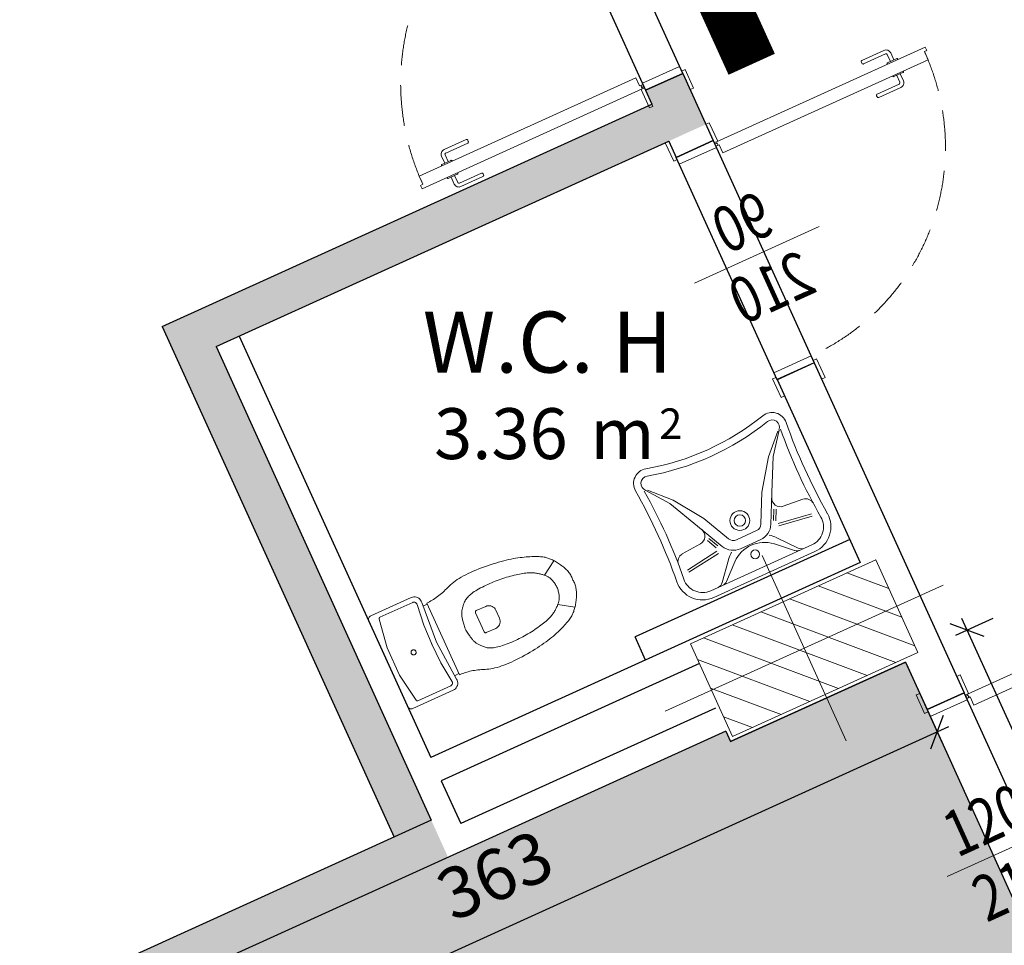
# Model space of a CAD drawing. Units: millimetres. Extents: x -87549 to 93520, y -54237 to 46564.
# Drawn here: x -17377 to -13508, y -12424 to -8785 of the extents above; entities that cross this region are included whole.
import ezdxf
from ezdxf.enums import TextEntityAlignment as Align

# ---------------------------------------------------------------- set-up
doc = ezdxf.new("R2010")
doc.units = ezdxf.units.MM
doc.header["$LTSCALE"] = 100
doc.linetypes.add('HIDDEN2', pattern=[4.7625, 3.175, -1.5875])
doc.layers.get('0').update_dxf_attribs({"lineweight": 9})
for name, color, linetype, lineweight in [('A-MURI-SEZ', 1, 'Continuous', 30), ('A-PORTE', 3, 'Continuous', 13), ('A-QUOTE-PORTE', 6, 'Continuous', 9), ('A-SAN', 4, 'Continuous', 13), ('A-TEX-ROOM', 7, 'Continuous', 9), ('S-Assi', 251, 'Continuous', 9), ('S-CAMPI-PIL', 212, 'Continuous', 5), ('S-Pilastri', 1, 'Continuous', 20)]:
    doc.layers.add(name, color=color, linetype=linetype, lineweight=lineweight)
doc.layers.add('A-QUOTE', color=6, linetype='Continuous')
doc.layers.add('IMP-VF', color=10, linetype='Continuous')
doc.layers.add('A-SOGLIA', color=6, linetype='Continuous', plot=False)
doc.layers.add('Retini_PV5', color=7, linetype='Continuous', lineweight=5, true_color=0xffffd2)
doc.styles.add('Destinazione', font='arial.ttf')
doc.styles.add('RS', font='ROMANS')
doc.styles.add('RS8', font='ROMANS.shx', dxfattribs={"width": 0.8})
doc.dimstyles.new('ISO-100', dxfattribs={"dimtxt": 200, "dimasz": 100, "dimexe": 50, "dimexo": 50, "dimgap": 80, "dimtad": 1, "dimdec": 0, "dimlfac": 0.1, "dimtxsty": 'RS8', "dimblk": 'OBLIQUE', "dimcen": 250, "dimdle": 50, "dimclrt": 256, "dimadec": 0, "dimazin": 0, "dimtfac": 1, "dimtdec": 0, "dimtmove": 0, "dimatfit": 3, "dimfxl": 1, "dimarcsym": 0})

# ---------------------------------------------------------------- blocks, each defined once
blk = doc.blocks.new('Pilastro80x40')
at = {"layer": 'S-CAMPI-PIL'}
h = blk.add_hatch(dxfattribs=at)
h.set_pattern_fill('ANSI31', color=256, scale=70, style=0)
h.set_pattern_definition([(45, (0, 0), (-6.1872, 6.1872), [])])
h.paths.add_polyline_path([(40, 20), (0, 20), (0, 0), (40, 0)])
h.paths.add_polyline_path([(40, 0), (0, 0), (0, -20), (40, -20)])
h.paths.add_polyline_path([(0, 20), (-40, 20), (-40, 0), (0, 0)])
h.paths.add_polyline_path([(0, 0), (-40, 0), (-40, -20), (0, -20)])
blk.add_lwpolyline([(-40, -20), (40, -20), (40, 20), (-40, 20)], close=True)
at = {"layer": 'S-Assi'}
for p, q in [((0, -40), (0, 40)), ((-60, 0), (60, 0))]:
    blk.add_line(p, q, dxfattribs=at)
blk = doc.blocks.new('*U89')
for points in [[(-1200, 15), (-1235, 15), (-1235, 10), (-1250, 10), (-1250, 910), (-1235, 910), (-1235, 900), (-1200, 900)], [(-60, 15), (-25, 15), (-25, 10), (-10, 10), (-10, 300), (-45, 300), (-45, 310), (-60, 310)], [(-1250, 0), (-1330, 0), (-1330, 15), (-1250, 15)], [(-1230, -160), (-1260, -160), (-1260, 0), (-1230, 0)], [(-30, -160), (0, -160), (0, 0), (-30, 0)], [(-10, 0), (70, 0), (70, 15), (-10, 15)], [(-1250, -160), (-1330, -160), (-1330, -175), (-1250, -175)], [(-10, -160), (70, -160), (70, -175), (-10, -175)]]:
    blk.add_lwpolyline(points, close=True)
for points in [[(-1255, 787.5), (-1285, 787.5, 0.414214), (-1305, 767.5), (-1305, 672.5, 0.414214), (-1300, 667.5), (-1295, 667.5, 0.414214), (-1290, 672.5), (-1290, 767.5, -0.414214), (-1285, 772.5), (-1255, 772.5)], [(-1250, 757.5), (-1252, 757.5, -0.414214), (-1255, 760.5), (-1255, 799.5, -0.414214), (-1252, 802.5), (-1250, 802.5)], [(-1200, 757.5), (-1198, 757.5, 0.414214), (-1195, 760.5), (-1195, 799.5, 0.414214), (-1198, 802.5), (-1200, 802.5)], [(-1195, 787.5), (-1165, 787.5, -0.414214), (-1145, 767.5), (-1145, 672.5, -0.414214), (-1150, 667.5), (-1155, 667.5, -0.414214), (-1160, 672.5), (-1160, 767.5, 0.414214), (-1165, 772.5), (-1195, 772.5)]]:
    blk.add_lwpolyline(points, format="xyb")
for centre in [(-1240, 5), (-20, 5)]:
    blk.add_circle(centre, 5)
at = {"linetype": 'HIDDEN2', "ltscale": 0.5}
for centre, radius, start, end in [((-1230, 0), 900, 360, 90), ((-30, 0), 300, 90, 180)]:
    blk.add_arc(centre, radius, start, end, dxfattribs=at)
at = {"layer": 'A-QUOTE-PORTE'}
blk.add_line((-630, 91.3), (-630, -360), dxfattribs=at)
at = {"layer": 'A-SOGLIA'}
blk.add_lwpolyline([(0, 0), (-1260, 0), (-1260, -160), (0, -160)], close=True, dxfattribs=at)
at = {"layer": 'A-QUOTE-PORTE', "style": 'RS', "width": 0.8}
blk.add_attdef('210', text='', height=180, rotation=90, dxfattribs=at).set_placement((-930, -160), align=Align.TOP_CENTER)
blk.add_attdef('90', text='', height=180, rotation=90, dxfattribs=at).set_placement((-1030, -160), align=Align.CENTER)
blk = doc.blocks.new('*U105')
for points in [[(1450, 15), (1485, 15), (1485, 10), (1500, 10), (1500, 960), (1485, 960), (1485, 950), (1450, 950)], [(60, 15), (25, 15), (25, 10), (10, 10), (10, 500), (45, 500), (45, 510), (60, 510)], [(10, 0), (-70, 0), (-70, 15), (10, 15)], [(30, -160), (0, -160), (0, 0), (30, 0)], [(1480, -160), (1510, -160), (1510, 0), (1480, 0)], [(1500, 0), (1580, 0), (1580, 15), (1500, 15)], [(10, -160), (-70, -160), (-70, -175), (10, -175)], [(1500, -160), (1580, -160), (1580, -175), (1500, -175)]]:
    blk.add_lwpolyline(points, close=True)
for points in [[(1450, 807.5), (1448, 807.5, -0.414214), (1445, 810.5), (1445, 849.5, -0.414214), (1448, 852.5), (1450, 852.5)], [(1500, 807.5), (1502, 807.5, 0.414214), (1505, 810.5), (1505, 849.5, 0.414214), (1502, 852.5), (1500, 852.5)], [(1445, 837.5), (1415, 837.5, 0.414214), (1395, 817.5), (1395, 722.5, 0.414214), (1400, 717.5), (1405, 717.5, 0.414214), (1410, 722.5), (1410, 817.5, -0.414214), (1415, 822.5), (1445, 822.5)], [(1505, 837.5), (1535, 837.5, -0.414214), (1555, 817.5), (1555, 722.5, -0.414214), (1550, 717.5), (1545, 717.5, -0.414214), (1540, 722.5), (1540, 817.5, 0.414214), (1535, 822.5), (1505, 822.5)]]:
    blk.add_lwpolyline(points, format="xyb")
for centre in [(20, 5), (1490, 5)]:
    blk.add_circle(centre, 5)
at = {"linetype": 'HIDDEN2', "ltscale": 0.5}
for centre, radius, start, end in [((1480, 0), 950, 90, 180), ((30, 0), 500, 0, 90)]:
    blk.add_arc(centre, radius, start, end, dxfattribs=at)
at = {"layer": 'A-QUOTE-PORTE'}
blk.add_line((755, 91.3), (755, -360), dxfattribs=at)
at = {"layer": 'A-SOGLIA'}
blk.add_lwpolyline([(0, 0), (1510, 0), (1510, -160), (0, -160)], close=True, dxfattribs=at)
at = {"layer": 'A-QUOTE-PORTE', "style": 'RS', "width": 0.8}
blk.add_attdef('210', text='', height=180, rotation=90, dxfattribs=at).set_placement((580, -160), align=Align.TOP_CENTER)
blk.add_attdef('90', text='', height=180, rotation=90, dxfattribs=at).set_placement((480, -160), align=Align.CENTER)
blk = doc.blocks.new('*U126')
for points in [[(10, 160), (-70, 160), (-70, 175), (10, 175)], [(30, 160), (0, 160), (0, 0), (30, 0)], [(930, 160), (960, 160), (960, 0), (930, 0)], [(950, 160), (1030, 160), (1030, 175), (950, 175)], [(10, 0), (-70, 0), (-70, -15), (10, -15)], [(60, -15), (25, -15), (25, -10), (10, -10), (10, -910), (25, -910), (25, -900), (60, -900)], [(950, 0), (1030, 0), (1030, -15), (950, -15)]]:
    blk.add_lwpolyline(points, close=True)
for points in [[(5, -777.5), (-25, -777.5, -0.414214), (-45, -757.5), (-45, -662.5, -0.414214), (-40, -657.5), (-35, -657.5, -0.414214), (-30, -662.5), (-30, -757.5, 0.414214), (-25, -762.5), (5, -762.5)], [(65, -777.5), (95, -777.5, 0.414214), (115, -757.5), (115, -662.5, 0.414214), (110, -657.5), (105, -657.5, 0.414214), (100, -662.5), (100, -757.5, -0.414214), (95, -762.5), (65, -762.5)], [(10, -747.5), (8, -747.5, 0.414214), (5, -750.5), (5, -789.5, 0.414214), (8, -792.5), (10, -792.5)], [(60, -747.5), (62, -747.5, -0.414214), (65, -750.5), (65, -789.5, -0.414214), (62, -792.5), (60, -792.5)]]:
    blk.add_lwpolyline(points, format="xyb")
blk.add_circle((20, -5), 5)
at = {"linetype": 'HIDDEN2', "ltscale": 0.5}
blk.add_arc((30, 0), 900, 270, 0, dxfattribs=at)
at = {"layer": 'A-QUOTE-PORTE'}
blk.add_line((480, 298.8), (480, -238.8), dxfattribs=at)
at = {"layer": 'A-SOGLIA'}
blk.add_lwpolyline([(0, 0), (960, 0), (960, 160), (0, 160)], close=True, dxfattribs=at)
at = {"layer": 'A-QUOTE-PORTE', "style": 'RS', "width": 0.8}
blk.add_attdef('100', text='', height=180, rotation=90, dxfattribs=at).set_placement((480, 0), align=Align.CENTER)
blk.add_attdef('210', text='', height=180, rotation=90, dxfattribs=at).set_placement((580, 0), align=Align.TOP_CENTER)
blk = doc.blocks.new('Water_h')
for p, q in [((-18.76049, -0.02279), (-18.5, 0)), ((-18.5, 0), (0, 0)), ((18.5, 0), (0, 0)), ((18.5, 0), (18.76047, -0.02279)), ((-20, -1.5), (-19.97721, -1.23953)), ((-20, -18.958), (-20, -1.5)), ((-19.97721, -1.23953), (-19.90954, -0.98698)), ((-19.90954, -0.98698), (-19.79904, -0.75001)), ((-19.79904, -0.75001), (-19.64908, -0.53583)), ((-19.64908, -0.53583), (-19.4642, -0.35095)), ((-19.4642, -0.35095), (-19.25001, -0.20097)), ((-19.25001, -0.20097), (-19.01304, -0.09047)), ((-19.01304, -0.09047), (-18.76049, -0.02279)), ((-17.53444, -3.99141), (-5.89076, -2.22222)), ((-5.89076, -2.22222), (5.88838, -2.22204)), ((5.88838, -2.22204), (17.53444, -3.99141)), ((18.76047, -0.02279), (19.01304, -0.09047)), ((19.01304, -0.09047), (19.25001, -0.20097)), ((19.25001, -0.20097), (19.46418, -0.35094)), ((19.46418, -0.35094), (19.64906, -0.53582)), ((19.64906, -0.53582), (19.79903, -0.74999)), ((19.79903, -0.74999), (19.90954, -0.98698)), ((19.90954, -0.98698), (19.97721, -1.23953)), ((19.97721, -1.23953), (20, -1.5)), ((20, -18.958), (20, -1.5)), ((-18, -4.576), (-17.99155, -4.47563)), ((-18, -4.576), (-18, -18.749)), ((-17.99155, -4.47563), (-17.96642, -4.37809)), ((-17.96642, -4.37809), (-17.92533, -4.28612)), ((-17.92533, -4.28612), (-17.86943, -4.20233)), ((-17.86943, -4.20233), (-17.80031, -4.12906)), ((-17.80031, -4.12906), (-17.7199, -4.0684)), ((-17.7199, -4.0684), (-17.63047, -4.02203)), ((-17.63047, -4.02203), (-17.53455, -3.99128)), ((-17.53455, -3.99128), (-17.53454, -3.99129)), ((17.53454, -3.99129), (17.63046, -4.02203)), ((17.63046, -4.02203), (17.71989, -4.06839)), ((17.71989, -4.06839), (17.8003, -4.12905)), ((17.8003, -4.12905), (17.86942, -4.20231)), ((17.86942, -4.20231), (17.92532, -4.28611)), ((17.92532, -4.28611), (17.96641, -4.37807)), ((17.96641, -4.37807), (17.99154, -4.47562)), ((17.99154, -4.47562), (18, -4.57599)), ((18, -4.57599), (18, -4.576)), ((18, -4.576), (18, -18.749)), ((-1, -10.9), (-0.98481, -10.72634)), ((-0.9848, -11.07364), (-1, -10.9)), ((-0.98481, -10.72634), (-0.93969, -10.55797)), ((-0.93969, -11.24203), (-0.9848, -11.07364)), ((-0.93969, -10.55797), (-0.86602, -10.39999)), ((-0.86602, -11.40001), (-0.93969, -11.24203)), ((-0.86602, -10.39999), (-0.76604, -10.25721)), ((-0.76604, -11.54279), (-0.86602, -11.40001)), ((-0.76604, -10.25721), (-0.64278, -10.13395)), ((-0.64278, -11.66605), (-0.76604, -11.54279)), ((-0.64278, -10.13395), (-0.49999, -10.03397)), ((-0.49999, -10.03397), (-0.34201, -9.96031)), ((-0.34201, -9.96031), (-0.17364, -9.91519)), ((-0.17364, -9.91519), (0, -9.9)), ((0, -9.9), (0.17364, -9.91519)), ((0.17364, -9.91519), (0.34203, -9.96031)), ((0.34203, -9.96031), (0.50001, -10.03398)), ((0.50001, -10.03398), (0.64279, -10.13396)), ((0.64279, -10.13396), (0.76604, -10.25721)), ((0.76604, -11.54279), (0.64279, -11.66604)), ((0.76604, -10.25721), (0.86602, -10.39999)), ((0.86602, -11.40001), (0.76604, -11.54279)), ((0.86602, -10.39999), (0.93969, -10.55799)), ((0.93969, -11.24201), (0.86602, -11.40001)), ((0.93969, -10.55799), (0.98481, -10.72636)), ((0.98481, -11.07364), (0.93969, -11.24201)), ((0.98481, -10.72636), (1, -10.9)), ((1, -10.9), (0.98481, -11.07364)), ((-0.49999, -11.76603), (-0.64278, -11.66605)), ((-0.34201, -11.83969), (-0.49999, -11.76603)), ((-0.17364, -11.88481), (-0.34201, -11.83969)), ((0, -11.9), (-0.17364, -11.88481)), ((0.17364, -11.88481), (0, -11.9)), ((0.34203, -11.83969), (0.17364, -11.88481)), ((0.50001, -11.76602), (0.34203, -11.83969)), ((0.64279, -11.66604), (0.50001, -11.76602)), ((-20, -18.95805), (-20, -18.958)), ((-19.9553, -19.47397), (-20, -18.95805)), ((-17.9821, -18.9555), (-18, -18.749)), ((-17.92894, -19.15582), (-17.9821, -18.9555)), ((-17.84209, -19.34402), (-17.92894, -19.15582)), ((-17.72416, -19.51445), (-17.84209, -19.34402)), ((-16.52887, -19.92033), (-8.12888, -18.96375)), ((-8.12888, -18.96375), (0.32191, -18.75415)), ((-0.32191, -18.75415), (8.12743, -18.96365)), ((8.12743, -18.96365), (16.52887, -19.92033)), ((17.8421, -19.34401), (17.72416, -19.51445)), ((17.92894, -19.15582), (17.8421, -19.34401)), ((17.9821, -18.95548), (17.92894, -19.15582)), ((18, -18.749), (17.9821, -18.95548)), ((20, -18.958), (19.9553, -19.47397)), ((-19.82251, -19.97457), (-19.9553, -19.47397)), ((-19.60561, -20.44488), (-19.82251, -19.97457)), ((-19.31105, -20.87086), (-19.60561, -20.44488)), ((-18.94762, -21.23983), (-19.31105, -20.87086)), ((-18.52619, -21.54078), (-18.94762, -21.23983)), ((-18.05922, -21.76479), (-18.52619, -21.54078)), ((-17.56069, -21.90514), (-18.05922, -21.76479)), ((-17.57866, -19.66207), (-17.72416, -19.51445)), ((-17.40994, -19.78243), (-17.57866, -19.66207)), ((-17.04545, -21.95766), (-17.56069, -21.90514)), ((-17.223, -19.87197), (-17.40994, -19.78243)), ((-17.02347, -19.92801), (-17.223, -19.87197)), ((-16.5289, -21.92077), (-17.04545, -21.95766)), ((-16.81725, -19.94888), (-17.02347, -19.92801)), ((-16.61054, -19.93394), (-16.81725, -19.94888)), ((-16.52887, -21.92033), (0.00006, -20.74841)), ((-14.978, -23.7), (-14.978, -21.69)), ((-0.00006, -20.74841), (16.52887, -21.92033)), ((14.978, -23.703), (14.978, -21.693)), ((16.52891, -21.92078), (16.5289, -21.92077)), ((17.0455, -21.95765), (16.52891, -21.92078)), ((16.81727, -19.94888), (16.61054, -19.93394)), ((17.02347, -19.92801), (16.81727, -19.94888)), ((17.22302, -19.87197), (17.02347, -19.92801)), ((17.56074, -21.90513), (17.0455, -21.95765)), ((17.40994, -19.78243), (17.22302, -19.87197)), ((17.57867, -19.66205), (17.40994, -19.78243)), ((18.05927, -21.76477), (17.56074, -21.90513)), ((17.72416, -19.51445), (17.57867, -19.66205)), ((18.52619, -21.54078), (18.05927, -21.76477)), ((18.94766, -21.2398), (18.52619, -21.54078)), ((19.31108, -20.87083), (18.94766, -21.2398)), ((19.60563, -20.44484), (19.31108, -20.87083)), ((19.82251, -19.97457), (19.60563, -20.44484)), ((19.9553, -19.47397), (19.82251, -19.97457)), ((-15.71485, -26.69789), (-15.80938, -27.31197)), ((-15.6375, -26.08865), (-15.71485, -26.69789)), ((-15.57735, -25.48423), (-15.6375, -26.08865)), ((-15.53438, -24.88466), (-15.57735, -25.48423)), ((-15.5086, -24.28991), (-15.53438, -24.88466)), ((-15.5, -23.7), (-15.5086, -24.28991)), ((-15.5, -23.7), (15.5, -23.7)), ((15.5, -23.7), (15.50859, -24.28991)), ((15.50859, -24.28991), (15.53437, -24.88466)), ((15.53437, -24.88466), (15.57734, -25.48423)), ((15.57734, -25.48423), (15.6375, -26.08865)), ((15.6375, -26.08865), (15.71484, -26.69789)), ((15.71484, -26.69789), (15.80937, -27.31197)), ((-16.53985, -30.45482), (-16.7375, -31.0979)), ((-16.35938, -29.81659), (-16.53985, -30.45482)), ((-16.1961, -29.18318), (-16.35938, -29.81659)), ((-16.05, -28.55462), (-16.1961, -29.18318)), ((-15.9211, -27.93087), (-16.05, -28.55462)), ((-15.80938, -27.31197), (-15.9211, -27.93087)), ((15.80937, -27.31197), (15.92109, -27.93087)), ((15.92109, -27.93087), (16.05, -28.55462)), ((16.05, -28.55462), (16.19609, -29.18318)), ((16.19609, -29.18318), (16.35937, -29.81659)), ((16.35937, -29.81659), (16.53984, -30.45482)), ((16.53984, -30.45482), (16.7375, -31.0979)), ((-17.96366, -34.40142), (-18.20461, -35.12058)), ((-17.7, -33.7185), (-17.96366, -34.40142)), ((-17.4336, -33.05609), (-17.7, -33.7185)), ((-17.18438, -32.39853), (-17.4336, -33.05609)), ((-16.95235, -31.74579), (-17.18438, -32.39853)), ((-16.7375, -31.0979), (-16.95235, -31.74579)), ((-6.63004, -34.70645), (-6.85719, -34.83915)), ((-6.40587, -34.58603), (-6.63004, -34.70645)), ((-6.18469, -34.47788), (-6.40587, -34.58603)), ((-5.9665, -34.382), (-6.18469, -34.47788)), ((-5.74006, -34.29323), (-5.9665, -34.382)), ((-5.49408, -34.20646), (-5.74006, -34.29323)), ((-5.22858, -34.12167), (-5.49408, -34.20646)), ((-4.94354, -34.03887), (-5.22858, -34.12167)), ((-4.63898, -33.95804), (-4.94354, -34.03887)), ((-4.31489, -33.87921), (-4.63898, -33.95804)), ((-3.97128, -33.80236), (-4.31489, -33.87921)), ((-3.60813, -33.7275), (-3.97128, -33.80236)), ((-3.22547, -33.65461), (-3.60813, -33.7275)), ((-2.82327, -33.58371), (-3.22547, -33.65461)), ((-2.40155, -33.5148), (-2.82327, -33.58371)), ((-1.96029, -33.44787), (-2.40155, -33.5148)), ((-1.49951, -33.38292), (-1.96029, -33.44787)), ((-1.0192, -33.31996), (-1.49951, -33.38292)), ((-0.51937, -33.25899), (-1.0192, -33.31996)), ((0, -33.2), (-0.51937, -33.25899)), ((0, -33.2), (0.51935, -33.25899)), ((0.51935, -33.25899), (1.01919, -33.31996)), ((1.01919, -33.31996), (1.49949, -33.38292)), ((1.49949, -33.38292), (1.96028, -33.44787)), ((1.96028, -33.44787), (2.40152, -33.5148)), ((2.40152, -33.5148), (2.82325, -33.58371)), ((2.82325, -33.58371), (3.22544, -33.65461)), ((3.22544, -33.65461), (3.60812, -33.7275)), ((3.60812, -33.7275), (3.97125, -33.80236)), ((3.97125, -33.80236), (4.31487, -33.87921)), ((4.31487, -33.87921), (4.63895, -33.95804)), ((4.63895, -33.95804), (4.94352, -34.03887)), ((4.94352, -34.03887), (5.22855, -34.12167)), ((5.22855, -34.12167), (5.49406, -34.20646)), ((5.49406, -34.20646), (5.74004, -34.29323)), ((5.74004, -34.29323), (5.9665, -34.382)), ((5.9665, -34.382), (6.18467, -34.47788)), ((6.18467, -34.47788), (6.40585, -34.58603)), ((6.40585, -34.58603), (6.63001, -34.70645)), ((6.63001, -34.70645), (6.85718, -34.83915)), ((16.7375, -31.0979), (16.95234, -31.74579)), ((16.95234, -31.74579), (17.18437, -32.39853)), ((17.18437, -32.39853), (17.43359, -33.05609)), ((17.43359, -33.05609), (17.7, -33.7185)), ((17.7, -33.7185), (17.96365, -34.40142)), ((17.96365, -34.40142), (18.2046, -35.12058)), ((-18.94149, -38.35951), (-19.06898, -39.25982)), ((-18.79132, -37.49543), (-18.94149, -38.35951)), ((-18.61844, -36.66759), (-18.79132, -37.49543)), ((-18.42288, -35.87596), (-18.61844, -36.66759)), ((-18.20461, -35.12058), (-18.42288, -35.87596)), ((-10.54575, -38.39338), (-10.76019, -38.79356)), ((-10.31699, -38.02582), (-10.54575, -38.39338)), ((-10.07391, -37.69086), (-10.31699, -38.02582)), ((-9.8165, -37.3885), (-10.07391, -37.69086)), ((-9.55344, -37.10856), (-9.8165, -37.3885)), ((-9.29337, -36.8409), (-9.55344, -37.10856)), ((-9.03629, -36.58551), (-9.29337, -36.8409)), ((-8.78219, -36.3424), (-9.03629, -36.58551)), ((-8.5311, -36.11154), (-8.78219, -36.3424)), ((-8.28299, -35.89296), (-8.5311, -36.11154)), ((-8.03788, -35.68665), (-8.28299, -35.89296)), ((-7.79575, -35.49262), (-8.03788, -35.68665)), ((-7.55663, -35.31084), (-7.79575, -35.49262)), ((-7.32049, -35.14134), (-7.55663, -35.31084)), ((-7.08735, -34.98411), (-7.32049, -35.14134)), ((-6.85719, -34.83915), (-7.08735, -34.98411)), ((6.85718, -34.83915), (7.08733, -34.98411)), ((7.08733, -34.98411), (7.32048, -35.14134)), ((7.32048, -35.14134), (7.55661, -35.31084)), ((7.55661, -35.31084), (7.79575, -35.49262)), ((7.79575, -35.49262), (8.03786, -35.68665)), ((8.03786, -35.68665), (8.28298, -35.89296)), ((8.28298, -35.89296), (8.53108, -36.11154)), ((8.53108, -36.11154), (8.78218, -36.3424)), ((8.78218, -36.3424), (9.03626, -36.58551)), ((9.03626, -36.58551), (9.29335, -36.8409)), ((9.29335, -36.8409), (9.55342, -37.10856)), ((9.55342, -37.10856), (9.8165, -37.3885)), ((9.8165, -37.3885), (10.0739, -37.69086)), ((10.0739, -37.69086), (10.31698, -38.02582)), ((10.31698, -38.02582), (10.54574, -38.39338)), ((10.54574, -38.39338), (10.76018, -38.79356)), ((18.2046, -35.12058), (18.42286, -35.87596)), ((18.42286, -35.87596), (18.61843, -36.66759)), ((18.61843, -36.66759), (18.7913, -37.49543)), ((18.7913, -37.49543), (18.94148, -38.35951)), ((18.94148, -38.35951), (19.06896, -39.25982)), ((-19.31524, -42.17814), (-19.35195, -43.22337)), ((-19.25585, -41.16913), (-19.31524, -42.17814)), ((-19.17375, -40.19637), (-19.25585, -41.16913)), ((-19.06898, -39.25982), (-19.17375, -40.19637)), ((-11.86031, -42.50758), (-11.96019, -43.16856)), ((-11.74611, -41.8792), (-11.86031, -42.50758)), ((-11.61759, -41.28342), (-11.74611, -41.8792)), ((-11.47475, -40.72025), (-11.61759, -41.28342)), ((-11.31759, -40.18967), (-11.47475, -40.72025)), ((-11.14611, -39.6917), (-11.31759, -40.18967)), ((-10.96031, -39.22632), (-11.14611, -39.6917)), ((-10.76019, -38.79356), (-10.96031, -39.22632)), ((-4.75, -40.1), (-4.74088, -39.99581)), ((-4.75, -40.1), (-4.75, -44.2)), ((-4.74088, -39.99581), (-4.71382, -39.89479)), ((-4.71382, -39.89479), (-4.66962, -39.8)), ((-4.66962, -39.8), (-4.60963, -39.71433)), ((-4.60963, -39.71433), (-4.53568, -39.64038)), ((-4.53568, -39.64038), (-4.45, -39.58039)), ((-4.45, -39.58039), (-4.35522, -39.53619)), ((-4.35522, -39.53619), (-4.2542, -39.50912)), ((-4.2542, -39.50912), (-4.15, -39.5)), ((4.15, -39.5), (-4.15, -39.5)), ((4.15, -39.5), (4.25418, -39.50911)), ((4.25418, -39.50911), (4.35521, -39.53618)), ((4.35521, -39.53618), (4.45, -39.58038)), ((4.45, -39.58038), (4.53567, -39.64037)), ((4.53567, -39.64037), (4.60962, -39.71432)), ((4.60962, -39.71432), (4.66961, -39.79999)), ((4.66961, -39.79999), (4.71381, -39.89477)), ((4.71381, -39.89477), (4.74088, -39.9958)), ((4.74088, -39.9958), (4.75, -40.1)), ((4.75, -40.1), (4.75, -44.2)), ((10.76018, -38.79356), (10.9603, -39.22632)), ((10.9603, -39.22632), (11.1461, -39.6917)), ((11.1461, -39.6917), (11.31758, -40.18967)), ((11.31758, -40.18967), (11.47475, -40.72025)), ((11.47475, -40.72025), (11.61758, -41.28342)), ((11.61758, -41.28342), (11.7461, -41.8792)), ((11.7461, -41.8792), (11.8603, -42.50758)), ((11.8603, -42.50758), (11.96018, -43.16856)), ((19.06896, -39.25982), (19.17375, -40.19637)), ((19.17375, -40.19637), (19.25583, -41.16913)), ((19.25583, -41.16913), (19.31522, -42.17814)), ((19.31522, -42.17814), (19.35192, -43.22337)), ((-19.35195, -43.22337), (-19.36594, -44.30484)), ((-19.36594, -44.30484), (-19.35726, -45.42253)), ((-19.35726, -45.42253), (-19.32587, -46.57646)), ((-12.2165, -46.1385), (-12.24654, -46.94477)), ((-12.17391, -45.3471), (-12.2165, -46.1385)), ((-12.11699, -44.58832), (-12.17391, -45.3471)), ((-12.04575, -43.86214), (-12.11699, -44.58832)), ((-11.96019, -43.16856), (-12.04575, -43.86214)), ((-4.70442, -44.72098), (-4.75, -44.2)), ((-4.56907, -45.22609), (-4.70442, -44.72098)), ((-4.34807, -45.70002), (-4.56907, -45.22609)), ((-4.04813, -46.12837), (-4.34807, -45.70002)), ((-3.67833, -46.49816), (-4.04813, -46.12837)), ((4.04813, -46.12837), (3.67837, -46.49813)), ((4.34807, -45.70002), (4.04813, -46.12837)), ((4.56908, -45.22604), (4.34807, -45.70002)), ((4.70442, -44.72093), (4.56908, -45.22604)), ((4.75, -44.2), (4.70442, -44.72093)), ((11.96018, -43.16856), (12.04574, -43.86214)), ((12.04574, -43.86214), (12.11698, -44.58832)), ((12.11698, -44.58832), (12.1739, -45.3471)), ((12.1739, -45.3471), (12.2165, -46.1385)), ((12.2165, -46.1385), (12.24652, -46.94477)), ((19.35724, -45.42253), (19.32585, -46.57646)), ((19.35192, -43.22337), (19.36593, -44.30484)), ((19.36593, -44.30484), (19.35724, -45.42253)), ((-19.32587, -46.57646), (-19.27179, -47.76661)), ((-19.27179, -47.76661), (-19.195, -48.993)), ((-19.195, -48.993), (-19.10135, -50.22302)), ((-19.10135, -50.22302), (-18.99662, -51.42411)), ((-12.26577, -47.74822), (-12.27419, -48.54884)), ((-12.27419, -48.54884), (-12.27179, -49.34665)), ((-12.27179, -49.34665), (-12.25859, -50.14162)), ((-12.24654, -46.94477), (-12.26577, -47.74822)), ((-12.25859, -50.14162), (-12.23458, -50.93378)), ((-3.24998, -46.79809), (-3.67833, -46.49816)), ((-2.77604, -47.01908), (-3.24998, -46.79809)), ((-2.27093, -47.15442), (-2.77604, -47.01908)), ((-1.75, -47.2), (-2.27093, -47.15442)), ((1.75, -47.2), (-1.75, -47.2)), ((2.27093, -47.15442), (1.75, -47.2)), ((2.77609, -47.01907), (2.27093, -47.15442)), ((3.25002, -46.79807), (2.77609, -47.01907)), ((3.67837, -46.49813), (3.25002, -46.79807)), ((12.25856, -50.14162), (12.23456, -50.93378)), ((12.24652, -46.94477), (12.26575, -47.74822)), ((12.27177, -49.34665), (12.25856, -50.14162)), ((12.26575, -47.74822), (12.27416, -48.54884)), ((12.27416, -48.54884), (12.27177, -49.34665)), ((19.10133, -50.22302), (18.99661, -51.42411)), ((19.195, -48.993), (19.10133, -50.22302)), ((19.27177, -47.76661), (19.195, -48.993)), ((19.32585, -46.57646), (19.27177, -47.76661)), ((-18.99662, -51.42411), (-18.88083, -52.59625)), ((-18.88083, -52.59625), (-18.75397, -53.73946)), ((-18.75397, -53.73946), (-18.61605, -54.85371)), ((-12.23458, -50.93378), (-12.19976, -51.72311)), ((-12.19976, -51.72311), (-12.15413, -52.50962)), ((-12.15413, -52.50962), (-12.0977, -53.29329)), ((-12.0977, -53.29329), (-12.03046, -54.07415)), ((-12.03046, -54.07415), (-11.95241, -54.85218)), ((12.03044, -54.07415), (11.95238, -54.85218)), ((12.09768, -53.29329), (12.03044, -54.07415)), ((12.15412, -52.50962), (12.09768, -53.29329)), ((12.19974, -51.72311), (12.15412, -52.50962)), ((12.23456, -50.93378), (12.19974, -51.72311)), ((18.75396, -53.73946), (18.61603, -54.85371)), ((18.88081, -52.59625), (18.75396, -53.73946)), ((18.99661, -51.42411), (18.88081, -52.59625)), ((-18.61605, -54.85371), (-18.46706, -55.93904)), ((-18.46706, -55.93904), (-18.30701, -56.99542)), ((-18.30701, -56.99542), (-18.13588, -58.02287)), ((-18.13588, -58.02287), (-17.9537, -59.02136)), ((-11.95241, -54.85218), (-11.86354, -55.6274)), ((-11.86354, -55.6274), (-11.76387, -56.39978)), ((-11.76387, -56.39978), (-11.65339, -57.16935)), ((-11.65339, -57.16935), (-11.5321, -57.93608)), ((-11.5321, -57.93608), (-11.4, -58.7)), ((11.53209, -57.93608), (11.4, -58.7)), ((11.65338, -57.16935), (11.53209, -57.93608)), ((11.76385, -56.39978), (11.65338, -57.16935)), ((11.86353, -55.6274), (11.76385, -56.39978)), ((11.95238, -54.85218), (11.86353, -55.6274)), ((18.13587, -58.02287), (17.95367, -59.02136)), ((18.30698, -56.99542), (18.13587, -58.02287)), ((18.46704, -55.93904), (18.30698, -56.99542)), ((18.61603, -54.85371), (18.46704, -55.93904)), ((-17.9537, -59.02136), (-17.76044, -59.99092)), ((-17.76044, -59.99092), (-17.55612, -60.93153)), ((-17.55612, -60.93153), (-17.34073, -61.84321)), ((-17.34073, -61.84321), (-17.11428, -62.72594)), ((-11.4, -58.7), (-11.26016, -59.44882)), ((-11.26016, -59.44882), (-11.11563, -60.17031)), ((-11.11563, -60.17031), (-10.96641, -60.86444)), ((-10.96641, -60.86444), (-10.8125, -61.53125)), ((-10.8125, -61.53125), (-10.65391, -62.1707)), ((10.8125, -61.53125), (10.6539, -62.1707)), ((10.9664, -60.86444), (10.8125, -61.53125)), ((11.11562, -60.17031), (10.9664, -60.86444)), ((11.26015, -59.44882), (11.11562, -60.17031)), ((11.4, -58.7), (11.26015, -59.44882)), ((17.34071, -61.84321), (17.11425, -62.72594)), ((17.55609, -60.93153), (17.34071, -61.84321)), ((17.76042, -59.99092), (17.55609, -60.93153)), ((17.95367, -59.02136), (17.76042, -59.99092)), ((-17.11428, -62.72594), (-16.87675, -63.57973)), ((-16.87675, -63.57973), (-16.62816, -64.40458)), ((-16.62816, -64.40458), (-16.3685, -65.2005)), ((-16.3685, -65.2005), (-16.10453, -65.96629)), ((-10.65391, -62.1707), (-10.49063, -62.78281)), ((-10.49063, -62.78281), (-10.32266, -63.36757)), ((-10.32266, -63.36757), (-10.15, -63.925)), ((-10.15, -63.925), (-9.97266, -64.45507)), ((-9.97266, -64.45507), (-9.79063, -64.95781)), ((-9.79063, -64.95781), (-9.60391, -65.4332)), ((-9.60391, -65.4332), (-9.4125, -65.88125)), ((9.6039, -65.4332), (9.4125, -65.88125)), ((9.79062, -64.95781), (9.6039, -65.4332)), ((9.97265, -64.45507), (9.79062, -64.95781)), ((10.15, -63.925), (9.97265, -64.45507)), ((10.32265, -63.36757), (10.15, -63.925)), ((10.49062, -62.78281), (10.32265, -63.36757)), ((10.6539, -62.1707), (10.49062, -62.78281)), ((16.3685, -65.2005), (16.10451, -65.96629)), ((16.62814, -64.40458), (16.3685, -65.2005)), ((16.87673, -63.57973), (16.62814, -64.40458)), ((17.11425, -62.72594), (16.87673, -63.57973)), ((-16.10453, -65.96629), (-15.84298, -66.70083)), ((-15.84298, -66.70083), (-15.58385, -67.40409)), ((-15.58385, -67.40409), (-15.32713, -68.07609)), ((-15.32713, -68.07609), (-15.07285, -68.71681)), ((-15.07285, -68.71681), (-14.82098, -69.32627)), ((-14.82098, -69.32627), (-14.57153, -69.90445)), ((-9.4125, -65.88125), (-9.21641, -66.30194)), ((-9.21641, -66.30194), (-9.01563, -66.69531)), ((-9.01563, -66.69531), (-8.81016, -67.06132)), ((-8.81016, -67.06132), (-8.6, -67.4)), ((-8.6, -67.4), (-8.38748, -67.71992)), ((-8.38748, -67.71992), (-8.1749, -68.02968)), ((-8.1749, -68.02968), (-7.96227, -68.32929)), ((-7.96227, -68.32929), (-7.74957, -68.61875)), ((-7.74957, -68.61875), (-7.53683, -68.89804)), ((-7.53683, -68.89804), (-7.32402, -69.16718)), ((-7.32402, -69.16718), (-7.11117, -69.42616)), ((-7.11117, -69.42616), (-6.89825, -69.675)), ((7.11115, -69.42616), (6.89825, -69.675)), ((7.32401, -69.16718), (7.11115, -69.42616)), ((7.53681, -68.89804), (7.32401, -69.16718)), ((7.74956, -68.61875), (7.53681, -68.89804)), ((7.96225, -68.32929), (7.74956, -68.61875)), ((8.17489, -68.02968), (7.96225, -68.32929)), ((8.38747, -67.71992), (8.17489, -68.02968)), ((8.6, -67.4), (8.38747, -67.71992)), ((8.81015, -67.06132), (8.6, -67.4)), ((9.01562, -66.69531), (8.81015, -67.06132)), ((9.2164, -66.30194), (9.01562, -66.69531)), ((9.4125, -65.88125), (9.2164, -66.30194)), ((14.82096, -69.32627), (14.57151, -69.90445)), ((15.07283, -68.71681), (14.82096, -69.32627)), ((15.32712, -68.07609), (15.07283, -68.71681)), ((15.58383, -67.40409), (15.32712, -68.07609)), ((15.84296, -66.70083), (15.58383, -67.40409)), ((16.10451, -65.96629), (15.84296, -66.70083)), ((-14.57153, -69.90445), (-14.3245, -70.45137)), ((-14.3245, -70.45137), (-14.07991, -70.96701)), ((-14.07991, -70.96701), (-13.83773, -71.45139)), ((-13.83773, -71.45139), (-13.59798, -71.90449)), ((-13.59798, -71.90449), (-13.36063, -72.32634)), ((-13.36063, -72.32634), (-13.12572, -72.7169)), ((-13.12572, -72.7169), (-12.89323, -73.0762)), ((-12.89323, -73.0762), (-12.66316, -73.40423)), ((-12.66316, -73.40423), (-12.4355, -73.701)), ((-10, -76.025), (-6.34, -70.279)), ((-6.89825, -69.675), (-6.6853, -69.91366)), ((-6.6853, -69.91366), (-6.47228, -70.14218)), ((-6.47228, -70.14218), (-6.25921, -70.36054)), ((-6.25921, -70.36054), (-6.04607, -70.56875)), ((-6.04607, -70.56875), (-5.83289, -70.76679)), ((-5.83289, -70.76679), (-5.61965, -70.95468)), ((-5.61965, -70.95468), (-5.40636, -71.13242)), ((-5.40636, -71.13242), (-5.193, -71.3)), ((-5.193, -71.3), (-4.97269, -71.4582)), ((-4.97269, -71.4582), (-4.73846, -71.60781)), ((-4.73846, -71.60781), (-4.49035, -71.74882)), ((-4.49035, -71.74882), (-4.22832, -71.88125)), ((-4.22832, -71.88125), (-3.95241, -72.00507)), ((-3.95241, -72.00507), (-3.66259, -72.12031)), ((-3.66259, -72.12031), (-3.35888, -72.22695)), ((-3.35888, -72.22695), (-3.04125, -72.325)), ((-3.04125, -72.325), (-2.70975, -72.41445)), ((-2.70975, -72.41445), (-2.36434, -72.49531)), ((-2.36434, -72.49531), (-2.00503, -72.56757)), ((-2.00503, -72.56757), (-1.63182, -72.63125)), ((-1.63182, -72.63125), (-1.24472, -72.68632)), ((-1.24472, -72.68632), (-0.84371, -72.73281)), ((-0.84371, -72.73281), (-0.42881, -72.7707)), ((-0.42881, -72.7707), (0, -72.8)), ((0.42879, -72.7707), (0, -72.8)), ((0.8437, -72.73281), (0.42879, -72.7707)), ((1.2447, -72.68632), (0.8437, -72.73281)), ((1.63181, -72.63125), (1.2447, -72.68632)), ((2.00501, -72.56757), (1.63181, -72.63125)), ((2.36432, -72.49531), (2.00501, -72.56757)), ((2.70973, -72.41445), (2.36432, -72.49531)), ((3.04125, -72.325), (2.70973, -72.41445)), ((3.35886, -72.22695), (3.04125, -72.325)), ((3.66257, -72.12031), (3.35886, -72.22695)), ((3.95238, -72.00507), (3.66257, -72.12031)), ((4.22831, -71.88125), (3.95238, -72.00507)), ((4.49032, -71.74882), (4.22831, -71.88125)), ((4.73845, -71.60781), (4.49032, -71.74882)), ((4.97267, -71.4582), (4.73845, -71.60781)), ((5.193, -71.3), (4.97267, -71.4582)), ((5.40634, -71.13242), (5.193, -71.3)), ((5.61963, -70.95468), (5.40634, -71.13242)), ((5.83287, -70.76679), (5.61963, -70.95468)), ((6.04606, -70.56875), (5.83287, -70.76679)), ((6.25918, -70.36054), (6.04606, -70.56875)), ((6.47226, -70.14218), (6.25918, -70.36054)), ((10, -76.025), (6.34, -70.279)), ((6.68528, -69.91366), (6.47226, -70.14218)), ((6.89825, -69.675), (6.68528, -69.91366)), ((12.66314, -73.40423), (12.4355, -73.701)), ((12.89321, -73.0762), (12.66314, -73.40423)), ((13.1257, -72.7169), (12.89321, -73.0762)), ((13.36062, -72.32634), (13.1257, -72.7169)), ((13.59795, -71.90449), (13.36062, -72.32634)), ((13.83771, -71.45139), (13.59795, -71.90449)), ((14.07989, -70.96701), (13.83771, -71.45139)), ((14.3245, -70.45137), (14.07989, -70.96701)), ((14.57151, -69.90445), (14.3245, -70.45137)), ((-12.4355, -73.701), (-12.20185, -73.98134)), ((-12.20185, -73.98134), (-11.95372, -74.26013)), ((-11.95372, -74.26013), (-11.69115, -74.53737)), ((-11.69115, -74.53737), (-11.4141, -74.81306)), ((-11.4141, -74.81306), (-11.12261, -75.08718)), ((-11.12261, -75.08718), (-10.81666, -75.35976)), ((-10.81666, -75.35976), (-10.49625, -75.63078)), ((-10.49625, -75.63078), (-10.16138, -75.90025)), ((-10.16138, -75.90025), (-9.81207, -76.16815)), ((-9.81207, -76.16815), (-9.44828, -76.43451)), ((-9.44828, -76.43451), (-9.07005, -76.69931)), ((-9.07005, -76.69931), (-8.67735, -76.96256)), ((-8.67735, -76.96256), (-8.2702, -77.22425)), ((-8.2702, -77.22425), (-7.84859, -77.48439)), ((8.27019, -77.22425), (7.84858, -77.48439)), ((8.67734, -76.96256), (8.27019, -77.22425)), ((9.07003, -76.69931), (8.67734, -76.96256)), ((9.44826, -76.43451), (9.07003, -76.69931)), ((9.81204, -76.16815), (9.44826, -76.43451)), ((10.16137, -75.90025), (9.81204, -76.16815)), ((10.49623, -75.63078), (10.16137, -75.90025)), ((10.81664, -75.35976), (10.49623, -75.63078)), ((11.12259, -75.08718), (10.81664, -75.35976)), ((11.41409, -74.81306), (11.12259, -75.08718)), ((11.69112, -74.53737), (11.41409, -74.81306)), ((11.9537, -74.26013), (11.69112, -74.53737)), ((12.20183, -73.98134), (11.9537, -74.26013)), ((12.4355, -73.701), (12.20183, -73.98134)), ((-7.84859, -77.48439), (-7.41253, -77.74297)), ((-7.41253, -77.74297), (-6.962, -78)), ((-6.962, -78), (-6.50567, -78.24687)), ((-6.50567, -78.24687), (-6.05216, -78.475)), ((-6.05216, -78.475), (-5.60149, -78.68437)), ((-5.60149, -78.68437), (-5.15363, -78.875)), ((-5.15363, -78.875), (-4.70861, -79.04687)), ((-4.70861, -79.04687), (-4.26641, -79.2)), ((-4.26641, -79.2), (-3.82705, -79.33437)), ((-3.82705, -79.33437), (-3.3905, -79.45)), ((-3.3905, -79.45), (-2.9568, -79.54687)), ((-2.9568, -79.54687), (-2.52591, -79.625)), ((-2.52591, -79.625), (-2.09786, -79.68437)), ((-2.09786, -79.68437), (-1.67263, -79.725)), ((-1.67263, -79.725), (-1.25024, -79.74687)), ((-1.25024, -79.74687), (-0.83066, -79.75)), ((-0.83066, -79.75), (-0.41392, -79.73437)), ((-0.41392, -79.73437), (0, -79.7)), ((0.41391, -79.73437), (0, -79.7)), ((0.83065, -79.75), (0.41391, -79.73437)), ((1.25022, -79.74687), (0.83065, -79.75)), ((1.67262, -79.725), (1.25022, -79.74687)), ((2.09784, -79.68437), (1.67262, -79.725)), ((2.5259, -79.625), (2.09784, -79.68437)), ((2.95678, -79.54687), (2.5259, -79.625)), ((3.3905, -79.45), (2.95678, -79.54687)), ((3.82703, -79.33437), (3.3905, -79.45)), ((4.2664, -79.2), (3.82703, -79.33437)), ((4.70859, -79.04687), (4.2664, -79.2)), ((5.15362, -78.875), (4.70859, -79.04687)), ((5.60147, -78.68437), (5.15362, -78.875)), ((6.05215, -78.475), (5.60147, -78.68437)), ((6.50566, -78.24687), (6.05215, -78.475)), ((6.962, -78), (6.50566, -78.24687)), ((7.41251, -77.74297), (6.962, -78)), ((7.84858, -77.48439), (7.41251, -77.74297))]:
    blk.add_line(p, q)
blk = doc.blocks.new('Dest_mq')
at = {"style": 'Destinazione'}
for s, height, p in [('2', 12, (43.87, -102.09)), ('m', 20, (16.82, -110))]:
    blk.add_text(s, height=height, dxfattribs=at).set_placement(p)
at = {"style": 'Destinazione', "width": 0.99}
for tag, p in [('DESTINAZIONE-RIGA1', (0, 0)), ('DESTINAZIONE-RIGA2', (0, -38)), ('DESTINAZIONE-RIGA3', (0, -76))]:
    blk.add_attdef(tag, text='', height=24, dxfattribs=at).set_placement(p, align=Align.CENTER)
blk.add_attdef('SUPERFICIE', text='', height=20, dxfattribs=at).set_placement((7.93, -110), align=Align.RIGHT)
blk = doc.blocks.new('Lavabo_h')
for p, q in [((21.84, -2), (-21.84, -2)), ((21.84, -4.91), (-21.84, -4.91)), ((-16.41, -5.98), (-10.39, -13.16)), ((-14.66, -5.69), (-8.54, -11.32)), ((14.66, -5.69), (8.54, -11.32)), ((16.41, -5.98), (10.48, -13.16)), ((-13.01, -17.05), (-26.6, -15.11)), ((4.37, -15.11), (-4.37, -15.11)), ((13.01, -17.05), (26.6, -15.11)), ((-13.2, -18.02), (-26.79, -16.08)), ((-16.02, -30.15), (-10.48, -18.89)), ((4.37, -18.99), (-4.37, -18.99)), ((16.02, -30.15), (10.48, -18.89)), ((13.2, -18.02), (26.79, -16.08)), ((-17.86, -23.36), (-26.02, -22.68)), ((-14.85, -23.45), (-12.91, -19.38)), ((-13.98, -23.94), (-12.04, -19.86)), ((-6.99, -20.64), (-12.52, -31.9)), ((12.52, -31.9), (6.99, -20.64)), ((13.98, -23.94), (12.04, -19.86)), ((14.85, -23.45), (12.91, -19.38)), ((17.86, -23.36), (26.02, -22.68)), ((-22.33, -42.77), (-16.02, -30.15)), ((22.33, -42.77), (16.02, -30.15)), ((-20.58, -43.45), (-12.52, -31.9)), ((20.58, -43.45), (12.52, -31.9)), ((-28.74, -51.32), (-22.33, -42.77)), ((-28.06, -51.12), (-20.58, -43.45)), ((28.06, -51.12), (20.58, -43.45)), ((28.74, -51.32), (22.33, -42.77))]:
    blk.add_line(p, q)
for centre, radius in [((0, -10.74), 1.75), ((0, -25.3), 3.88), ((0, -25.3), 2.23)]:
    blk.add_circle(centre, radius)
for centre, radius, start, end in [((-21.84, -12.68), 10.68, 90, 185), ((21.84, -12.68), 10.68, 355, 90), ((-21.84, -12.68), 7.77, 90, 185), ((-18.64, -7.82), 2.91, 40, 90), ((-16.7, -7.82), 2.91, 48, 90), ((16.7, -7.82), 2.91, 90, 132), ((18.64, -7.82), 2.91, 90, 140), ((21.84, -12.68), 7.77, 355, 90), ((0, -2), 12.62, 228, 312), ((-258.11, -33.17), 226.48, 354.9904, 4.9819), ((-237.67, -33.17), 209.03, 354.9977, 5.4395), ((-4.37, -21.9), 6.8, 90, 154), ((-0.68, -5.11), 12.62, 220, 234), ((4.37, -21.9), 6.8, 26, 90), ((0.68, -5.11), 12.62, 306, 320), ((237.67, -33.17), 209.03, 174.5605, 185.0023), ((258.04, -33.17), 226.41, 175.0434, 185.0103), ((-4.37, -21.9), 2.91, 90, 154), ((4.37, -21.9), 2.91, 26, 90), ((-25.73, -19.28), 3.4, 184, 265), ((25.73, -19.28), 3.4, 275, 356), ((-18.15, -26.76), 3.4, 334, 85), ((18.15, -26.76), 3.4, 95, 206), ((-26.7, -53.45), 5.82, 175, 285), ((-26.7, -53.45), 2.91, 134, 285), ((0, -156.69), 103.72, 75.4908, 104.4856), ((26.7, -53.45), 5.82, 255, 5), ((26.68, -53.42), 2.94, 255.4881, 45.6435), ((0, -156.64), 100.76, 75.5232, 104.4768)]:
    blk.add_arc(centre, radius, start, end)
blk = doc.blocks.new('_Oblique')
blk.add_line((-0.5, -0.5), (0.5, 0.5))
blk = doc.blocks.new('*D221')
at = {"layer": 'A-QUOTE', "color": 0, "lineweight": -2, "transparency": 16777216}
for p, q in [((-13893.5, -11315.5), (-13750.6, -11630.4)), ((-17122, -13106.4), (-13725.7, -11564.2)), ((-17198.7, -12816.4), (-17055.8, -13131.3))]:
    blk.add_line(p, q, dxfattribs=at)
at = {"layer": 'A-QUOTE', "color": 0, "lineweight": -2, "transparency": 16777216, "xscale": 100, "yscale": 100, "zscale": 100}
for p, rotation in [((-13771.2, -11584.9), 24.42253973189434), ((-17076.4, -13085.7), 204.4225397318943)]:
    blk.add_blockref('_Oblique', p, dxfattribs=dict(at, rotation=rotation))
at = {"layer": 'A-QUOTE', "transparency": 16777216, "insert": (-15498.3, -12171.4), "char_height": 200, "attachment_point": 5, "rotation": 24.4225, "style": 'RS8'}
blk.add_mtext('363', dxfattribs=at)
blk = doc.blocks.new('*D222')
at = {"layer": 'A-QUOTE', "color": 0, "lineweight": -2, "transparency": 16777216}
for p, q in [((-13552.8, -11138.8), (-13699, -11205.2)), ((-10708.1, -17670.4), (-13674.2, -11139)), ((-10628.1, -17579.2), (-10774.3, -17645.6))]:
    blk.add_line(p, q, dxfattribs=at)
at = {"layer": 'A-QUOTE', "color": 0, "lineweight": -2, "transparency": 16777216, "xscale": 100, "yscale": 100, "zscale": 100}
for p, rotation in [((-13653.5, -11184.5), 114.423592828849), ((-10728.8, -17624.9), 294.4235928288489)]:
    blk.add_blockref('_Oblique', p, dxfattribs=dict(at, rotation=rotation))
at = {"layer": 'A-QUOTE', "transparency": 16777216, "insert": (-12027.2, -14330.3), "char_height": 200, "attachment_point": 5, "rotation": 294.4236, "style": 'RS8'}
blk.add_mtext('707', dxfattribs=at)
blk = doc.blocks.new('*D226')
at = {"layer": 'A-QUOTE', "color": 0, "lineweight": -2, "transparency": 16777216}
for p, q in [((-24650.5, -8596.3), (-16710.8, -4990.8)), ((-16517.1, -5538.3), (-16777, -4965.9)), ((-24365.7, -9102.5), (-24625.6, -8530.1))]:
    blk.add_line(p, q, dxfattribs=at)
at = {"layer": 'A-QUOTE', "color": 0, "lineweight": -2, "transparency": 16777216, "xscale": 100, "yscale": 100, "zscale": 100}
for p, rotation in [((-16756.3, -5011.5), 24.42359282893485), ((-24604.9, -8575.7), 204.4235928289348)]:
    blk.add_blockref('_Oblique', p, dxfattribs=dict(at, rotation=rotation))
at = {"layer": 'A-QUOTE', "transparency": 16777216, "insert": (-20755.1, -6629.7), "char_height": 200, "attachment_point": 5, "rotation": 24.4236, "style": 'RS8'}
blk.add_mtext('862', dxfattribs=at)

msp = doc.modelspace()

# ---------------------------------------------------------------- hatches: boundary and pattern name
at = {"layer": 'IMP-VF'}
msp.add_hatch(color=256, dxfattribs=at).paths.add_polyline_path([(-14771.2, -8995.8), (-14916.9, -9062), (-14892.1, -9116.5), (-16816.7, -9990.5), (-15904.9, -11998.2), (-22211.4, -14862.1), (-22132.9, -15035.1), (-21862.8, -14912.5), (-17218.3, -12773.3), (-16794.2, -12580.4), (-16243.8, -12327.9), (-15858.6, -12152.9), (-15693.1, -12077.8), (-15759.2, -11932.1), (-16604.8, -10070), (-14826, -9262.2), (-14680.3, -9196.1)])
at = {"layer": 'Retini_PV5'}
h = msp.add_hatch(color=256, dxfattribs=at)
h.paths.add_polyline_path([(-73056.9, -1641.8), (-70926.3, -2609.4), (-71215.7, -3246.7), (-70651.2, -3503.1), (-71139.1, -4577.5), (-73834.2, -3353.6)], flags=16)
edge = h.paths.add_edge_path()
edge.add_line((-15431.7, 3680.5), (-15497.9, 3826.1))
edge.add_line((-69673.4, 3680.5), (-69607.3, 3826.1))
edge.add_line((-76382.1, -11092.6), (-76316, -10946.9))
msp.add_hatch(color=256, dxfattribs=at).paths.add_polyline_path([(-13086.3, -14919.2), (-12398.8, -14607), (-13895.6, -11310.9), (-14583.1, -11623.1), (-14601.7, -11582.1), (-17219.4, -12770.9), (-16902.4, -13469), (-15745.4, -16016.9), (-14957.8, -17751.4), (-10970.9, -17751.4), (-12221, -14998.5), (-12908.5, -15310.7)])
msp.add_hatch(color=256, dxfattribs=at).paths.add_polyline_path([(-13086.3, -14919.2), (-12398.8, -14607), (-13895.6, -11310.9), (-14583.1, -11623.1), (-14601.7, -11582.1), (-17219.4, -12770.9), (-16902.4, -13469), (-15745.4, -16016.9), (-14957.8, -17751.4), (-10970.9, -17751.4), (-12221, -14998.5), (-12908.5, -15310.7)])

# ---------------------------------------------------------------- linework, layer by layer
at = {"layer": 'A-MURI-SEZ'}
for p, q in [((-14771.2, -8995.8), (-14916.9, -9062)), ((-14771.2, -8995.8), (-14651.4, -9259.8)), ((-14916.9, -9062), (-14892.1, -9116.5)), ((-16816.7, -9990.5), (-14892.1, -9116.5)), ((-16604.8, -10070), (-14826, -9262.2)), ((-14826, -9262.2), (-14797, -9326)), ((-14651.4, -9259.8), (-14797, -9326)), ((-16816.7, -9990.5), (-15904.9, -11998.2)), ((-16513.8, -10028.7), (-15761.2, -11685.9)), ((-16604.8, -10070), (-15759.2, -11932.1)), ((-14254.4, -10133.9), (-14400.1, -10200)), ((-14254.4, -10133.9), (-13665.4, -11430.9)), ((-14400.1, -10200), (-14073.4, -10919.4)), ((-14114.8, -10828.4), (-14958.7, -11211.6)), ((-14073.4, -10919.4), (-15761.2, -11685.9)), ((-14917.3, -11302.6), (-14958.7, -11211.6)), ((-14705.9, -11316.4), (-15719.9, -11776.9)), ((-14583.1, -11623.1), (-13895.6, -11310.9)), ((-13895.6, -11310.9), (-14583.1, -11623.1)), ((-13895.6, -11310.9), (-13811.1, -11497.1)), ((-13895.6, -11310.9), (-13811.1, -11497.1)), ((-13811.1, -11497.1), (-13665.4, -11430.9)), ((-13811.1, -11497.1), (-13665.4, -11430.9)), ((-14643, -11491.1), (-15643.4, -11945.4)), ((-14601.7, -11582.1), (-17310.5, -12812.2)), ((-14601.7, -11582.1), (-14583.1, -11623.1)), ((-14601.7, -11582.1), (-14583.1, -11623.1)), ((-15719.9, -11776.9), (-15643.4, -11945.4)), ((-15759.2, -11932.1), (-21829, -14688.5))]:
    msp.add_line(p, q, dxfattribs=at)
at = {"layer": 'IMP-VF', "const_width": 200, "flags": 128}
msp.add_lwpolyline([(-15161.7, -7503.2), (-14500.1, -8960)], dxfattribs=at)

# ---------------------------------------------------------------- block references
at = {"layer": 'A-PORTE'}
ref = msp.add_blockref('*U105', (-15541.3, -7687.1), dxfattribs=dict(at, xscale=-1, rotation=114.4235928287862))
ref.add_attrib('210', '210', dxfattribs={"layer": 'A-QUOTE-PORTE', "extrusion": (0, 0, -1), "height": 180, "rotation": 335.5764, "style": 'RS', "width": 0.8}).set_placement((15090.1, -8366.3), align=Align.TOP_CENTER)
ref.add_attrib('90', '145', dxfattribs={"layer": 'A-QUOTE-PORTE', "extrusion": (0, 0, -1), "height": 180, "rotation": 335.5764, "style": 'RS', "width": 0.8}).set_placement((15131.4, -8275.2), align=Align.CENTER)
ref = msp.add_blockref('*U126', (-14651.4, -9259.8), dxfattribs=dict(at, xscale=-1, rotation=114.4235928287862))
ref.add_attrib('210', '210', dxfattribs={"layer": 'A-QUOTE-PORTE', "extrusion": (0, 0, -1), "height": 180, "rotation": 335.5764, "style": 'RS', "width": 0.8}).set_placement((14459.5, -9754.8), align=Align.TOP_CENTER)
ref.add_attrib('100', '90', dxfattribs={"layer": 'A-QUOTE-PORTE', "extrusion": (0, 0, -1), "height": 180, "rotation": 335.5764, "style": 'RS', "width": 0.8}).set_placement((14500.9, -9663.7), align=Align.CENTER)
ref = msp.add_blockref('*U89', (-13144.4, -12578.2), dxfattribs=dict(at, rotation=294.4235928287861))
ref.add_attrib('210', '210', dxfattribs={"layer": 'A-QUOTE-PORTE', "height": 180, "rotation": 24.4236, "style": 'RS', "width": 0.8}).set_placement((-13502.6, -12103.8), align=Align.TOP_CENTER)
ref.add_attrib('90', '120', dxfattribs={"layer": 'A-QUOTE-PORTE', "height": 180, "rotation": 24.4236, "style": 'RS', "width": 0.8}).set_placement((-13544, -12012.8), align=Align.CENTER)
at = {"layer": 'A-SAN'}
for name, p, xscale, yscale, zscale, rotation in [('Lavabo_h', (-14442.1, -10984.3), 9.999999999999066, 9.999999999999066, 9.999999999999066, 204.4235928288448), ('Water_h', (-15928.1, -11317.2), -10.00000000000207, 10, 9.999999999999996, 114.4235928288828)]:
    msp.add_blockref(name, p, dxfattribs=dict(at, xscale=xscale, yscale=yscale, zscale=zscale, rotation=rotation))
at = {"layer": 'A-TEX-ROOM', "xscale": 10, "yscale": 10, "zscale": 10}
msp.add_blockref('Dest_mq', (-15302.6, -9412.2), dxfattribs=at).add_auto_attribs({'DESTINAZIONE-RIGA3': 'W.C. H', 'SUPERFICIE': '3.36'})
at = {"layer": 'S-Pilastri', "xscale": -9.999999999999066, "yscale": 10, "zscale": 10, "rotation": 24.42359282884486}
msp.add_blockref('Pilastro80x40', (-14294.1, -11255.7), dxfattribs=at)
msp.add_blockref('Pilastro80x40', (-14294.1, -11255.7), dxfattribs=at)

# ---------------------------------------------------------------- dimensions: what is measured, and where the dimension line sits
at = {"layer": 'A-QUOTE'}
for p1, p2, distance, picture, middle in [((-24345, -9148), (-16496.4, -5583.8), 628.6, '*D226', (-20755.1, -6629.7)), ((-10582.6, -17558.5), (-13507.3, -11118.1), 160.6, '*D222', (-12027.2, -14330.3)), ((-17219.4, -12770.9), (-13914.2, -11270), -345.8, '*D221', (-15498.3, -12171.4))]:
    dim = msp.add_aligned_dim(p1=p1, p2=p2, distance=distance, dimstyle='ISO-100', dxfattribs=at)
    dim.commit()
    dim.dimension.update_dxf_attribs({"geometry": picture, "text_midpoint": middle})

doc.saveas('drawing.dxf')
